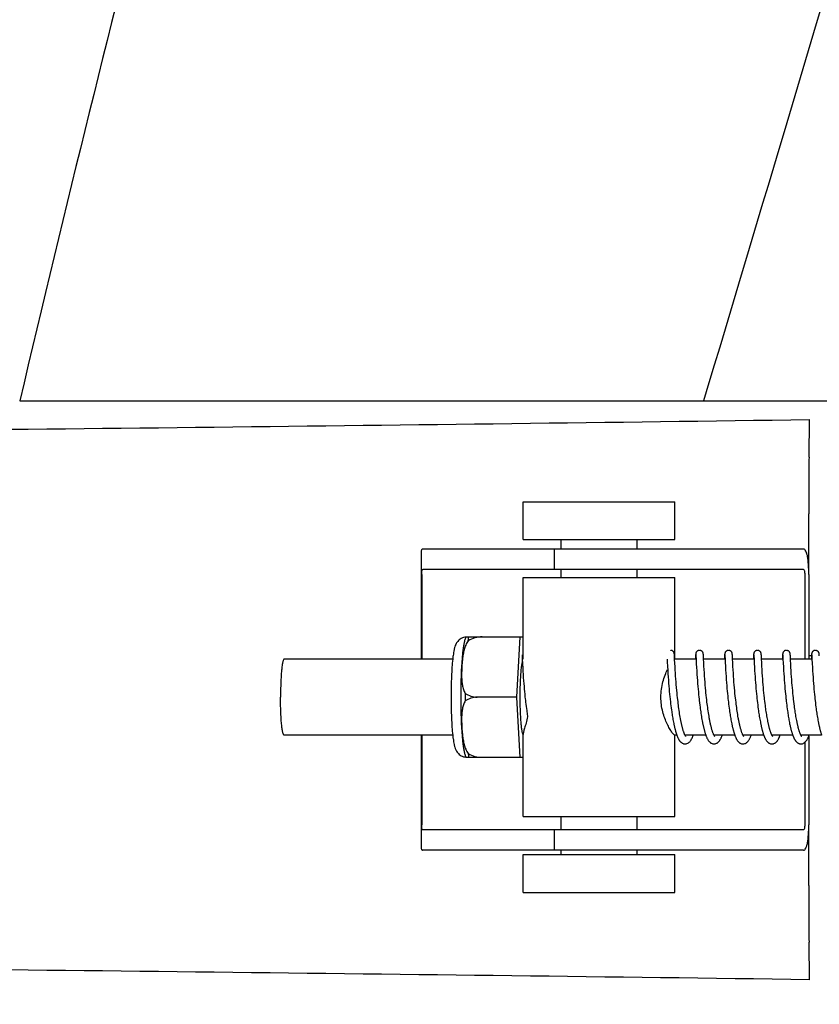
# Model space of a CAD drawing. Units: millimetres. Extents: x 17402 to 24133, y 2616 to 7481.
# Drawn here: x 18593 to 18656, y 6295 to 6373 of the extents above; entities that cross this region are included whole.
import ezdxf

# ---------------------------------------------------------------- set-up
doc = ezdxf.new("R2010")
doc.units = ezdxf.units.MM
doc.styles.add('ARIAL', font='arial.ttf')
doc.dimstyles.new('Diseño_PlanosFabricacion', dxfattribs={"dimtxt": 40, "dimasz": 45, "dimexe": 10, "dimexo": 10, "dimgap": 10, "dimtad": 1, "dimtih": 1, "dimtoh": 1, "dimdec": 0, "dimzin": 1, "dimdsep": 46, "dimtxsty": 'ARIAL', "dimcen": 15, "dimadec": 0, "dimazin": 0, "dimtp": 0.05, "dimtm": 0.05, "dimtfac": 1, "dimtdec": 0, "dimtofl": 0, "dimtmove": 0, "dimatfit": 3, "dimfxl": 0, "dimtolj": 1, "dimarcsym": 0})

# ---------------------------------------------------------------- blocks, each defined once
blk = doc.blocks.new('*D9')
at = {"color": 0, "lineweight": -2}
for p, q in [((18629.232, 6801.861), (18333.176, 6801.861)), ((18343.176, 6756.861), (18343.176, 6246.259)), ((18343.176, 5691.811), (18343.176, 6185.413)), ((18735.583, 5646.811), (18333.176, 5646.811))]:
    blk.add_line(p, q, dxfattribs=at)
at = {"color": 0}
for points in [[(18335.676, 6756.861), (18350.676, 6756.861), (18343.176, 6801.861)], [(18335.676, 5691.811), (18350.676, 5691.811), (18343.176, 5646.811)]]:
    blk.add_solid(points, dxfattribs=at)
at = {"layer": 'Defpoints', "color": 0}
for p in [(18343.176, 6801.861), (18639.232, 6801.861), (18745.583, 5646.811)]:
    blk.add_point(p, dxfattribs=at)
at = {"color": 0, "insert": (18343.176, 6215.836), "char_height": 40, "attachment_point": 5, "style": 'ARIAL'}
blk.add_mtext('\\A1;1155 mm', dxfattribs=at)
blk = doc.blocks.new('A$C61A927D0')
for p, q in [((147.041, 696.12), (201.05, 696.12)), ((201.073, 696.12), (258.494, 696.12)), ((209.402, 691.682), (209.437, 694.647)), ((186.812, 685.15), (186.812, 688.15)), ((186.812, 688.15), (198.812, 688.15)), ((198.812, 685.15), (198.812, 688.15)), ((209.386, 682.4), (209.386, 687.188)), ((186.812, 685.15), (198.812, 685.15)), ((189.812, 684.4), (189.812, 685.15)), ((195.812, 684.4), (195.812, 685.15)), ((182.043, 684.4), (178.883, 684.4)), ((192.413, 684.4), (182.043, 684.4)), ((189.26, 684.4), (189.26, 682.8)), ((208.963, 684.4), (192.413, 684.4)), ((178.76, 684.172), (178.76, 675.7)), ((208.963, 682.8), (178.883, 682.8)), ((189.812, 682.15), (189.812, 682.8)), ((195.812, 682.15), (195.812, 682.8)), ((178.797, 682.4), (178.797, 675.7)), ((186.812, 675.7), (186.812, 682.15)), ((186.812, 682.15), (198.812, 682.15)), ((198.812, 675.7), (198.812, 682.15)), ((209.066, 682.4), (209.066, 675.7)), ((209.384, 682.4), (209.384, 675.7)), ((182.303, 677.465), (186.576, 677.465)), ((183.587, 677.457), (183.587, 677.465)), ((186.313, 672.7), (186.576, 677.465)), ((186.576, 677.465), (186.812, 677.465)), ((186.724, 676.039), (186.725, 676.033)), ((186.725, 676.033), (186.725, 676.025)), ((186.725, 676.025), (186.726, 676.015)), ((186.726, 676.015), (186.727, 675.998)), ((186.727, 675.998), (186.729, 675.97)), ((186.729, 675.97), (186.731, 675.917)), ((186.731, 675.917), (186.74, 675.738)), ((198.764, 676.083), (198.763, 676.095)), ((198.765, 676.07), (198.764, 676.083)), ((198.766, 676.056), (198.765, 676.07)), ((198.767, 676.034), (198.766, 676.056)), ((198.769, 675.998), (198.767, 676.034)), ((198.773, 675.931), (198.769, 675.998)), ((200.441, 675.958), (200.429, 675.71)), ((200.443, 676.006), (200.441, 675.958)), ((200.445, 676.039), (200.443, 676.006)), ((200.447, 676.06), (200.445, 676.039)), ((200.448, 676.073), (200.447, 676.06)), ((200.46, 676.04), (200.461, 676.033)), ((200.461, 676.033), (200.462, 676.026)), ((200.462, 676.026), (200.462, 676.016)), ((200.462, 676.016), (200.463, 675.999)), ((200.463, 675.999), (200.465, 675.972)), ((200.465, 675.972), (200.468, 675.919)), ((201.054, 676.077), (201.053, 676.089)), ((201.055, 676.063), (201.054, 676.077)), ((201.056, 676.048), (201.055, 676.063)), ((201.057, 676.023), (201.056, 676.048)), ((201.059, 675.985), (201.057, 676.023)), ((201.064, 675.901), (201.059, 675.985)), ((202.73, 675.962), (202.718, 675.7)), ((202.733, 676.008), (202.73, 675.962)), ((202.735, 676.04), (202.733, 676.008)), ((202.736, 676.061), (202.735, 676.04)), ((202.737, 676.074), (202.736, 676.061)), ((202.75, 676.039), (202.75, 676.033)), ((202.75, 676.033), (202.751, 676.025)), ((202.751, 676.025), (202.752, 676.016)), ((202.752, 676.016), (202.753, 675.999)), ((202.753, 675.999), (202.754, 675.971)), ((202.754, 675.971), (202.757, 675.919)), ((203.343, 676.082), (203.341, 676.095)), ((203.344, 676.069), (203.343, 676.082)), ((203.345, 676.055), (203.344, 676.069)), ((203.346, 676.031), (203.345, 676.055)), ((203.348, 675.993), (203.346, 676.031)), ((203.352, 675.924), (203.348, 675.993)), ((205.02, 675.961), (205.008, 675.719)), ((205.023, 676.012), (205.02, 675.961)), ((205.024, 676.037), (205.023, 676.012)), ((205.025, 676.059), (205.024, 676.037)), ((205.026, 676.073), (205.025, 676.059)), ((205.039, 676.039), (205.04, 676.033)), ((205.04, 676.033), (205.04, 676.025)), ((205.04, 676.025), (205.041, 676.016)), ((205.041, 676.016), (205.042, 675.999)), ((205.042, 675.999), (205.044, 675.971)), ((205.044, 675.971), (205.047, 675.918)), ((205.632, 676.084), (205.631, 676.096)), ((205.633, 676.072), (205.632, 676.084)), ((205.634, 676.059), (205.633, 676.072)), ((205.635, 676.037), (205.634, 676.059)), ((205.637, 676.005), (205.635, 676.037)), ((205.64, 675.946), (205.637, 676.005)), ((205.649, 675.768), (205.64, 675.946)), ((207.309, 675.959), (207.297, 675.716)), ((207.312, 676.01), (207.309, 675.959)), ((207.313, 676.035), (207.312, 676.01)), ((207.315, 676.058), (207.313, 676.035)), ((207.316, 676.072), (207.315, 676.058)), ((207.317, 676.084), (207.316, 676.072)), ((207.329, 676.039), (207.329, 676.033)), ((207.329, 676.033), (207.33, 676.025)), ((207.33, 676.025), (207.33, 676.015)), ((207.33, 676.015), (207.332, 675.998)), ((207.332, 675.998), (207.333, 675.971)), ((207.333, 675.971), (207.336, 675.919)), ((207.921, 676.082), (207.92, 676.095)), ((207.922, 676.069), (207.921, 676.082)), ((207.923, 676.054), (207.922, 676.069)), ((207.925, 676.03), (207.923, 676.054)), ((207.927, 675.992), (207.925, 676.03)), ((207.931, 675.923), (207.927, 675.992)), ((207.938, 675.77), (207.931, 675.923)), ((209.384, 676), (209.601, 676)), ((209.598, 675.959), (209.587, 675.718)), ((209.601, 676.009), (209.598, 675.959)), ((209.603, 676.035), (209.601, 676.009)), ((209.604, 676.057), (209.603, 676.035)), ((209.605, 676.071), (209.604, 676.057)), ((209.606, 676.084), (209.605, 676.071)), ((209.618, 676.04), (209.619, 676.034)), ((209.619, 676.034), (209.619, 676.026)), ((209.619, 676.026), (209.62, 676.017)), ((209.62, 676.017), (209.621, 676.001)), ((209.621, 676.001), (209.622, 675.974)), ((209.622, 675.974), (209.625, 675.923)), ((209.625, 675.923), (209.634, 675.739)), ((210.211, 676.076), (210.21, 676.089)), ((210.212, 676.061), (210.211, 676.076)), ((210.213, 676.045), (210.212, 676.061)), ((210.215, 676.018), (210.213, 676.045)), ((210.217, 675.976), (210.215, 676.018)), ((181.245, 675.7), (167.928, 675.7)), ((186.762, 675.301), (186.777, 675.018)), ((186.777, 675.018), (186.793, 674.755)), ((198.189, 675.7), (198.201, 675.462)), ((198.201, 675.462), (198.217, 675.148)), ((198.217, 675.148), (198.238, 674.793)), ((198.801, 675.362), (198.784, 675.704)), ((200.478, 675.7), (198.785, 675.7)), ((198.814, 675.109), (198.801, 675.362)), ((198.829, 674.851), (198.814, 675.109)), ((200.429, 675.71), (200.428, 675.7)), ((200.478, 675.711), (200.497, 675.332)), ((200.497, 675.332), (200.512, 675.042)), ((200.512, 675.042), (200.528, 674.769)), ((201.088, 675.401), (201.072, 675.738)), ((202.768, 675.7), (201.073, 675.7)), ((201.102, 675.142), (201.088, 675.401)), ((201.117, 674.873), (201.102, 675.142)), ((202.767, 675.713), (202.78, 675.444)), ((202.78, 675.444), (202.796, 675.141)), ((202.796, 675.141), (202.812, 674.869)), ((205.057, 675.7), (203.363, 675.7)), ((203.393, 675.119), (203.379, 675.38)), ((203.408, 674.851), (203.393, 675.119)), ((205.008, 675.719), (205.007, 675.7)), ((205.057, 675.702), (205.074, 675.368)), ((205.074, 675.368), (205.09, 675.065)), ((205.09, 675.065), (205.105, 674.806)), ((207.347, 675.7), (205.652, 675.7)), ((205.681, 675.138), (205.666, 675.416)), ((205.696, 674.878), (205.681, 675.138)), ((207.297, 675.716), (207.296, 675.7)), ((207.347, 675.702), (207.362, 675.39)), ((207.362, 675.39), (207.378, 675.085)), ((207.378, 675.085), (207.394, 674.817)), ((209.636, 675.7), (207.942, 675.7)), ((207.961, 675.304), (207.946, 675.61)), ((207.975, 675.054), (207.961, 675.304)), ((207.99, 674.804), (207.975, 675.054)), ((209.587, 675.718), (209.586, 675.7)), ((209.634, 675.739), (209.636, 675.708)), ((209.636, 675.708), (209.654, 675.346)), ((209.654, 675.346), (209.67, 675.045)), ((209.67, 675.045), (209.685, 674.784)), ((186.793, 674.755), (186.809, 674.497)), ((186.809, 674.497), (186.826, 674.257)), ((186.826, 674.257), (186.845, 674)), ((198.238, 674.793), (198.254, 674.534)), ((198.254, 674.534), (198.27, 674.291)), ((198.27, 674.291), (198.289, 674.03)), ((198.845, 674.601), (198.829, 674.851)), ((198.86, 674.372), (198.845, 674.601)), ((198.878, 674.126), (198.86, 674.372)), ((200.528, 674.769), (200.546, 674.499)), ((200.546, 674.499), (200.563, 674.246)), ((200.563, 674.246), (200.58, 674.02)), ((201.134, 674.611), (201.117, 674.873)), ((201.15, 674.37), (201.134, 674.611)), ((201.169, 674.111), (201.15, 674.37)), ((202.812, 674.869), (202.829, 674.596)), ((202.829, 674.596), (202.846, 674.334)), ((202.846, 674.334), (202.864, 674.092)), ((203.424, 674.592), (203.408, 674.851)), ((203.44, 674.356), (203.424, 674.592)), ((203.459, 674.102), (203.44, 674.356)), ((205.105, 674.806), (205.121, 674.554)), ((205.121, 674.554), (205.137, 674.319)), ((205.137, 674.319), (205.155, 674.068)), ((205.712, 674.622), (205.696, 674.878)), ((205.728, 674.383), (205.712, 674.622)), ((205.746, 674.126), (205.728, 674.383)), ((207.394, 674.817), (207.411, 674.549)), ((207.411, 674.549), (207.428, 674.294)), ((207.428, 674.294), (207.445, 674.061)), ((208.005, 674.568), (207.99, 674.804)), ((208.022, 674.311), (208.005, 674.568)), ((208.039, 674.082), (208.022, 674.311)), ((209.685, 674.784), (209.701, 674.526)), ((209.701, 674.526), (209.718, 674.284)), ((209.718, 674.284), (209.737, 674.02)), ((186.845, 674), (186.862, 673.774)), ((186.862, 673.774), (186.882, 673.537)), ((186.882, 673.537), (186.899, 673.341)), ((198.289, 674.03), (198.307, 673.8)), ((198.307, 673.8), (198.327, 673.558)), ((198.327, 673.558), (198.345, 673.358)), ((198.894, 673.915), (198.878, 674.126)), ((198.912, 673.694), (198.894, 673.915)), ((198.932, 673.463), (198.912, 673.694)), ((198.954, 673.222), (198.932, 673.463)), ((200.58, 674.02), (200.598, 673.781)), ((200.598, 673.781), (200.619, 673.531)), ((200.619, 673.531), (200.637, 673.323)), ((201.185, 673.891), (201.169, 674.111)), ((201.204, 673.66), (201.185, 673.891)), ((201.225, 673.419), (201.204, 673.66)), ((202.864, 674.092), (202.883, 673.835)), ((202.883, 673.835), (202.902, 673.611)), ((202.902, 673.611), (202.922, 673.377)), ((203.475, 673.888), (203.459, 674.102)), ((203.493, 673.663), (203.475, 673.888)), ((203.514, 673.429), (203.493, 673.663)), ((205.155, 674.068), (205.172, 673.847)), ((205.172, 673.847), (205.191, 673.614)), ((205.191, 673.614), (205.212, 673.371)), ((205.764, 673.898), (205.746, 674.126)), ((205.783, 673.659), (205.764, 673.898)), ((205.8, 673.46), (205.783, 673.659)), ((205.819, 673.254), (205.8, 673.46)), ((207.445, 674.061), (207.464, 673.815)), ((207.464, 673.815), (207.481, 673.601)), ((207.481, 673.601), (207.5, 673.379)), ((208.058, 673.84), (208.039, 674.082)), ((208.074, 673.637), (208.058, 673.84)), ((208.093, 673.427), (208.074, 673.637)), ((209.737, 674.02), (209.755, 673.786)), ((209.755, 673.786), (209.776, 673.538)), ((209.776, 673.538), (209.794, 673.33)), ((186.313, 672.7), (183.185, 672.7)), ((186.576, 667.935), (186.313, 672.7)), ((186.899, 673.341), (186.918, 673.139)), ((186.918, 673.139), (186.938, 672.933)), ((186.938, 672.933), (186.959, 672.723)), ((186.959, 672.723), (186.977, 672.563)), ((198.345, 673.358), (198.364, 673.152)), ((198.364, 673.152), (198.384, 672.941)), ((198.384, 672.941), (198.406, 672.726)), ((198.406, 672.726), (198.424, 672.562)), ((198.972, 673.036), (198.954, 673.222)), ((198.991, 672.846), (198.972, 673.036)), ((199.012, 672.652), (198.991, 672.846)), ((200.637, 673.323), (200.657, 673.108)), ((200.657, 673.108), (200.679, 672.887)), ((200.679, 672.887), (200.696, 672.718)), ((200.696, 672.718), (200.715, 672.546)), ((201.242, 673.232), (201.225, 673.419)), ((201.261, 673.041), (201.242, 673.232)), ((201.281, 672.845), (201.261, 673.041)), ((201.302, 672.645), (201.281, 672.845)), ((202.922, 673.377), (202.939, 673.183)), ((202.939, 673.183), (202.959, 672.985)), ((202.959, 672.985), (202.979, 672.782)), ((202.979, 672.782), (203.001, 672.574)), ((203.536, 673.186), (203.514, 673.429)), ((203.554, 672.998), (203.536, 673.186)), ((203.574, 672.806), (203.554, 672.998)), ((203.595, 672.61), (203.574, 672.806)), ((205.212, 673.371), (205.23, 673.17)), ((205.23, 673.17), (205.25, 672.964)), ((205.25, 672.964), (205.272, 672.752)), ((205.272, 672.752), (205.289, 672.59)), ((205.84, 673.041), (205.819, 673.254)), ((205.862, 672.823), (205.84, 673.041)), ((205.88, 672.656), (205.862, 672.823)), ((205.892, 672.544), (205.88, 672.656)), ((207.5, 673.379), (207.521, 673.151)), ((207.521, 673.151), (207.54, 672.963)), ((207.54, 672.963), (207.559, 672.771)), ((207.559, 672.771), (207.58, 672.576)), ((208.113, 673.21), (208.093, 673.427)), ((208.134, 672.987), (208.113, 673.21)), ((208.152, 672.816), (208.134, 672.987)), ((208.17, 672.643), (208.152, 672.816)), ((209.794, 673.33), (209.814, 673.115)), ((209.814, 673.115), (209.836, 672.894)), ((209.836, 672.894), (209.853, 672.724)), ((209.853, 672.724), (209.872, 672.552)), ((186.977, 672.563), (186.989, 672.456)), ((186.989, 672.456), (187.007, 672.294)), ((187.007, 672.294), (187.027, 672.132)), ((187.027, 672.132), (187.048, 671.969)), ((187.048, 671.969), (187.069, 671.806)), ((198.449, 672.342), (198.469, 672.176)), ((198.469, 672.176), (198.489, 672.01)), ((198.489, 672.01), (198.511, 671.844)), ((199.026, 672.521), (199.012, 672.652)), ((199.05, 672.322), (199.026, 672.521)), ((199.066, 672.189), (199.05, 672.322)), ((199.083, 672.055), (199.066, 672.189)), ((199.101, 671.921), (199.083, 672.055)), ((199.119, 671.787), (199.101, 671.921)), ((200.715, 672.546), (200.728, 672.43)), ((200.728, 672.43), (200.749, 672.253)), ((200.749, 672.253), (200.771, 672.075)), ((200.771, 672.075), (200.794, 671.896)), ((200.794, 671.896), (200.81, 671.775)), ((201.317, 672.51), (201.302, 672.645)), ((201.341, 672.304), (201.317, 672.51)), ((201.358, 672.166), (201.341, 672.304)), ((201.376, 672.026), (201.358, 672.166)), ((201.395, 671.886), (201.376, 672.026)), ((201.414, 671.746), (201.395, 671.886)), ((203.001, 672.574), (203.013, 672.469)), ((203.013, 672.469), (203.031, 672.309)), ((203.031, 672.309), (203.051, 672.148)), ((203.051, 672.148), (203.071, 671.986)), ((203.071, 671.986), (203.093, 671.823)), ((203.61, 672.478), (203.595, 672.61)), ((203.634, 672.277), (203.61, 672.478)), ((203.651, 672.142), (203.634, 672.277)), ((203.668, 672.006), (203.651, 672.142)), ((203.686, 671.869), (203.668, 672.006)), ((205.289, 672.59), (205.307, 672.426)), ((205.307, 672.426), (205.327, 672.259)), ((205.327, 672.259), (205.347, 672.091)), ((205.347, 672.091), (205.369, 671.922)), ((205.369, 671.922), (205.392, 671.751)), ((205.912, 672.373), (205.892, 672.544)), ((205.933, 672.2), (205.912, 672.373)), ((205.955, 672.025), (205.933, 672.2)), ((205.97, 671.909), (205.955, 672.025)), ((205.987, 671.792), (205.97, 671.909)), ((207.602, 672.377), (207.62, 672.226)), ((207.62, 672.226), (207.639, 672.073)), ((207.639, 672.073), (207.659, 671.919)), ((207.659, 671.919), (207.68, 671.764)), ((208.183, 672.527), (208.17, 672.643)), ((208.204, 672.351), (208.183, 672.527)), ((208.226, 672.173), (208.204, 672.351)), ((208.248, 671.995), (208.226, 672.173)), ((208.264, 671.876), (208.248, 671.995)), ((208.281, 671.758), (208.264, 671.876)), ((209.872, 672.552), (209.885, 672.436)), ((209.885, 672.436), (209.905, 672.261)), ((209.905, 672.261), (209.927, 672.086)), ((209.927, 672.086), (209.949, 671.909)), ((209.949, 671.909), (209.965, 671.792)), ((187.069, 671.806), (187.092, 671.644)), ((187.092, 671.644), (187.107, 671.536)), ((187.107, 671.536), (187.123, 671.429)), ((187.123, 671.429), (187.14, 671.322)), ((187.14, 671.322), (187.157, 671.217)), ((187.157, 671.217), (187.168, 671.147)), ((198.511, 671.844), (198.534, 671.678)), ((198.534, 671.678), (198.55, 671.568)), ((198.55, 671.568), (198.566, 671.459)), ((198.566, 671.459), (198.582, 671.35)), ((198.582, 671.35), (198.599, 671.243)), ((198.599, 671.243), (198.617, 671.136)), ((198.617, 671.136), (198.635, 671.031)), ((199.138, 671.653), (199.119, 671.787)), ((199.158, 671.519), (199.138, 671.653)), ((199.179, 671.387), (199.158, 671.519)), ((199.2, 671.255), (199.179, 671.387)), ((199.222, 671.125), (199.2, 671.255)), ((199.245, 670.997), (199.222, 671.125)), ((200.81, 671.775), (200.827, 671.655)), ((200.827, 671.655), (200.844, 671.534)), ((200.844, 671.534), (200.862, 671.414)), ((200.862, 671.414), (200.881, 671.294)), ((200.881, 671.294), (200.9, 671.174)), ((200.9, 671.174), (200.92, 671.056)), ((201.434, 671.606), (201.414, 671.746)), ((201.456, 671.466), (201.434, 671.606)), ((201.478, 671.326), (201.456, 671.466)), ((201.501, 671.188), (201.478, 671.326)), ((201.525, 671.051), (201.501, 671.188)), ((203.093, 671.823), (203.115, 671.659)), ((203.115, 671.659), (203.131, 671.55)), ((203.131, 671.55), (203.147, 671.441)), ((203.147, 671.441), (203.164, 671.332)), ((203.164, 671.332), (203.181, 671.223)), ((203.181, 671.223), (203.199, 671.115)), ((203.199, 671.115), (203.218, 671.007)), ((203.705, 671.733), (203.686, 671.869)), ((203.725, 671.597), (203.705, 671.733)), ((203.746, 671.461), (203.725, 671.597)), ((203.767, 671.326), (203.746, 671.461)), ((203.789, 671.192), (203.767, 671.326)), ((203.813, 671.059), (203.789, 671.192)), ((205.392, 671.751), (205.408, 671.637)), ((205.408, 671.637), (205.424, 671.523)), ((205.424, 671.523), (205.441, 671.409)), ((205.441, 671.409), (205.459, 671.295)), ((205.459, 671.295), (205.477, 671.182)), ((205.477, 671.182), (205.496, 671.069)), ((206.003, 671.674), (205.987, 671.792)), ((206.02, 671.557), (206.003, 671.674)), ((206.038, 671.44), (206.02, 671.557)), ((206.057, 671.324), (206.038, 671.44)), ((206.076, 671.208), (206.057, 671.324)), ((206.096, 671.093), (206.076, 671.208)), ((207.68, 671.764), (207.701, 671.608)), ((207.701, 671.608), (207.717, 671.504)), ((207.717, 671.504), (207.732, 671.401)), ((207.732, 671.401), (207.748, 671.298)), ((207.748, 671.298), (207.765, 671.195)), ((207.765, 671.195), (207.782, 671.093)), ((208.298, 671.64), (208.281, 671.758)), ((208.315, 671.522), (208.298, 671.64)), ((208.333, 671.406), (208.315, 671.522)), ((208.352, 671.29), (208.333, 671.406)), ((208.371, 671.176), (208.352, 671.29)), ((208.391, 671.062), (208.371, 671.176)), ((209.965, 671.792), (209.981, 671.674)), ((209.981, 671.674), (209.998, 671.557)), ((209.998, 671.557), (210.016, 671.44)), ((210.016, 671.44), (210.033, 671.324)), ((210.033, 671.324), (210.052, 671.209)), ((210.052, 671.209), (210.071, 671.095)), ((198.635, 671.031), (198.653, 670.927)), ((198.653, 670.927), (198.672, 670.824)), ((198.672, 670.824), (198.691, 670.723)), ((198.691, 670.723), (198.711, 670.624)), ((198.711, 670.624), (198.731, 670.526)), ((200.92, 671.056), (200.941, 670.938)), ((200.941, 670.938), (200.962, 670.821)), ((200.962, 670.821), (200.984, 670.706)), ((203.218, 671.007), (203.237, 670.901)), ((203.237, 670.901), (203.256, 670.795)), ((203.256, 670.795), (203.277, 670.69)), ((203.277, 670.69), (203.298, 670.587)), ((205.496, 671.069), (205.516, 670.958)), ((205.516, 670.958), (205.536, 670.847)), ((205.536, 670.847), (205.557, 670.737)), ((205.557, 670.737), (205.578, 670.629)), ((206.116, 670.98), (206.096, 671.093)), ((206.137, 670.868), (206.116, 670.98)), ((207.782, 671.093), (207.799, 670.992)), ((207.799, 670.992), (207.817, 670.891)), ((207.817, 670.891), (207.836, 670.792)), ((207.836, 670.792), (207.855, 670.695)), ((207.855, 670.695), (207.874, 670.598)), ((207.874, 670.598), (207.894, 670.503)), ((208.411, 670.951), (208.391, 671.062)), ((208.432, 670.841), (208.411, 670.951)), ((210.071, 671.095), (210.09, 670.982)), ((210.09, 670.982), (210.111, 670.87)), ((210.111, 670.87), (210.131, 670.76)), ((210.131, 670.76), (210.153, 670.651)), ((181.245, 669.7), (167.928, 669.7)), ((178.76, 669.7), (178.76, 660.828)), ((178.797, 669.7), (178.797, 662.6)), ((186.812, 663.25), (186.812, 669.761)), ((198.955, 669.7), (198.785, 669.7)), ((198.812, 663.25), (198.812, 669.7)), ((201.244, 669.7), (199.601, 669.7)), ((199.619, 669.667), (199.605, 669.694)), ((199.61, 669.7), (199.606, 669.691)), ((203.534, 669.7), (201.891, 669.7)), ((201.9, 669.7), (201.896, 669.691)), ((205.823, 669.7), (204.18, 669.7)), ((204.189, 669.7), (204.185, 669.691)), ((208.113, 669.7), (206.47, 669.7)), ((206.479, 669.7), (206.474, 669.691)), ((210.402, 669.7), (208.759, 669.7)), ((208.768, 669.7), (208.764, 669.691)), ((209.384, 669.618), (209.384, 662.6)), ((209.066, 669.116), (209.066, 662.6)), ((186.576, 667.935), (182.303, 667.935)), ((183.587, 667.935), (183.587, 667.943)), ((186.812, 667.935), (186.576, 667.935)), ((186.812, 663.25), (198.812, 663.25)), ((189.812, 662.2), (189.812, 663.25)), ((195.812, 662.2), (195.812, 663.25)), ((209.386, 657.812), (209.386, 662.6)), ((208.963, 662.2), (178.883, 662.2)), ((189.26, 662.2), (189.26, 660.6)), ((182.043, 660.6), (178.883, 660.6)), ((192.413, 660.6), (182.043, 660.6)), ((186.812, 657.25), (186.812, 660.25)), ((186.812, 660.25), (198.812, 660.25)), ((189.812, 660.25), (189.812, 660.6)), ((208.963, 660.6), (192.413, 660.6)), ((195.812, 660.25), (195.812, 660.6)), ((198.812, 657.25), (198.812, 660.25)), ((186.812, 657.25), (198.812, 657.25)), ((209.437, 650.353), (209.402, 653.318))]:
    blk.add_line(p, q)
for points in [[(186.723, 676.045), (186.723, 676.045), (186.723, 676.046), (186.723, 676.046), (186.723, 676.045), (186.724, 676.043), (186.724, 676.042), (186.724, 676.039)], [(198.763, 676.095), (198.762, 676.101), (198.762, 676.106), (198.761, 676.112), (198.76, 676.118), (198.76, 676.124), (198.759, 676.13), (198.758, 676.137), (198.757, 676.144), (198.755, 676.152), (198.754, 676.16), (198.751, 676.171), (198.748, 676.183), (198.744, 676.197), (198.738, 676.212), (198.731, 676.23), (198.721, 676.248), (198.709, 676.268), (198.694, 676.287), (198.677, 676.307), (198.657, 676.326), (198.634, 676.343), (198.609, 676.359), (198.582, 676.373), (198.553, 676.385), (198.522, 676.393), (198.49, 676.398), (198.461, 676.4)], [(198.784, 675.704), (198.782, 675.743), (198.781, 675.762), (198.773, 675.931)], [(200.751, 676.4), (200.729, 676.399), (200.697, 676.395), (200.666, 676.387), (200.637, 676.376), (200.61, 676.363), (200.584, 676.348), (200.561, 676.331), (200.541, 676.312), (200.523, 676.293), (200.507, 676.274), (200.495, 676.255), (200.484, 676.236), (200.476, 676.218), (200.47, 676.202), (200.465, 676.187), (200.462, 676.174), (200.459, 676.164), (200.457, 676.155), (200.456, 676.147), (200.454, 676.139), (200.454, 676.133), (200.453, 676.126), (200.452, 676.12), (200.451, 676.114), (200.451, 676.109), (200.45, 676.103), (200.45, 676.097), (200.449, 676.091), (200.449, 676.085), (200.448, 676.073)], [(200.46, 676.045), (200.46, 676.045), (200.46, 676.044), (200.46, 676.042), (200.46, 676.04)], [(200.468, 675.919), (200.476, 675.743), (200.478, 675.711)], [(201.053, 676.089), (201.052, 676.095), (201.051, 676.101), (201.051, 676.107), (201.05, 676.113), (201.05, 676.119), (201.049, 676.125), (201.048, 676.131), (201.047, 676.138), (201.046, 676.146), (201.044, 676.155), (201.042, 676.165), (201.039, 676.177), (201.035, 676.191), (201.03, 676.207), (201.022, 676.225), (201.013, 676.244), (201.001, 676.263), (200.987, 676.283), (200.97, 676.303), (200.95, 676.322), (200.928, 676.34), (200.902, 676.357), (200.875, 676.372), (200.845, 676.384), (200.814, 676.393), (200.781, 676.398), (200.751, 676.4)], [(201.072, 675.738), (201.07, 675.775), (201.064, 675.901)], [(203.04, 676.4), (203.017, 676.399), (202.985, 676.394), (202.953, 676.386), (202.924, 676.375), (202.896, 676.362), (202.871, 676.346), (202.848, 676.328), (202.828, 676.31), (202.81, 676.29), (202.794, 676.271), (202.782, 676.251), (202.772, 676.232), (202.764, 676.214), (202.758, 676.198), (202.754, 676.184), (202.75, 676.172), (202.748, 676.162), (202.746, 676.153), (202.745, 676.146), (202.744, 676.139), (202.743, 676.133), (202.742, 676.127), (202.741, 676.121), (202.741, 676.115), (202.74, 676.11), (202.74, 676.104), (202.739, 676.098), (202.739, 676.092), (202.738, 676.086), (202.737, 676.074)], [(202.749, 676.045), (202.749, 676.045), (202.749, 676.046), (202.749, 676.046), (202.749, 676.045), (202.749, 676.044), (202.75, 676.042), (202.75, 676.039)], [(202.757, 675.919), (202.766, 675.745), (202.767, 675.713)], [(203.341, 676.095), (203.341, 676.101), (203.34, 676.107), (203.34, 676.113), (203.339, 676.118), (203.338, 676.124), (203.338, 676.13), (203.337, 676.137), (203.336, 676.144), (203.334, 676.151), (203.333, 676.16), (203.33, 676.171), (203.327, 676.183), (203.322, 676.198), (203.316, 676.215), (203.308, 676.234), (203.297, 676.254), (203.283, 676.275), (203.266, 676.296), (203.246, 676.316), (203.224, 676.335), (203.198, 676.353), (203.17, 676.369), (203.14, 676.382), (203.108, 676.391), (203.075, 676.398), (203.04, 676.4)], [(203.379, 675.38), (203.36, 675.747), (203.36, 675.766), (203.352, 675.924)], [(205.33, 676.4), (205.308, 676.399), (205.276, 676.395), (205.245, 676.387), (205.216, 676.376), (205.188, 676.363), (205.163, 676.348), (205.14, 676.331), (205.119, 676.312), (205.101, 676.293), (205.086, 676.274), (205.073, 676.254), (205.063, 676.235), (205.055, 676.217), (205.049, 676.201), (205.044, 676.187), (205.04, 676.174), (205.038, 676.163), (205.036, 676.155), (205.035, 676.146), (205.033, 676.139), (205.032, 676.132), (205.032, 676.126), (205.031, 676.12), (205.03, 676.114), (205.029, 676.108), (205.029, 676.103), (205.028, 676.097), (205.028, 676.091), (205.027, 676.085), (205.026, 676.073)], [(205.039, 676.045), (205.039, 676.045), (205.039, 676.046), (205.039, 676.046), (205.039, 676.045), (205.039, 676.044), (205.039, 676.042), (205.039, 676.039)], [(205.047, 675.918), (205.056, 675.736), (205.056, 675.719), (205.057, 675.702)], [(205.631, 676.096), (205.63, 676.102), (205.63, 676.108), (205.629, 676.113), (205.628, 676.119), (205.628, 676.125), (205.627, 676.131), (205.626, 676.138), (205.625, 676.145), (205.624, 676.152), (205.622, 676.161), (205.62, 676.171), (205.616, 676.183), (205.612, 676.197), (205.607, 676.212), (205.599, 676.23), (205.589, 676.248), (205.577, 676.268), (205.562, 676.288), (205.545, 676.307), (205.525, 676.326), (205.502, 676.343), (205.477, 676.359), (205.45, 676.373), (205.421, 676.385), (205.39, 676.393), (205.358, 676.398), (205.33, 676.4)], [(205.666, 675.416), (205.65, 675.734), (205.649, 675.768)], [(207.619, 676.4), (207.597, 676.399), (207.564, 676.395), (207.533, 676.387), (207.504, 676.376), (207.477, 676.362), (207.451, 676.347), (207.428, 676.33), (207.408, 676.311), (207.39, 676.292), (207.375, 676.272), (207.362, 676.253), (207.352, 676.234), (207.344, 676.216), (207.338, 676.2), (207.333, 676.186), (207.329, 676.173), (207.327, 676.162), (207.325, 676.154), (207.324, 676.146), (207.323, 676.138), (207.322, 676.132), (207.321, 676.125), (207.32, 676.119), (207.319, 676.113), (207.319, 676.108), (207.318, 676.102), (207.318, 676.096), (207.317, 676.084)], [(207.328, 676.045), (207.328, 676.045), (207.328, 676.046), (207.328, 676.046), (207.328, 676.045), (207.328, 676.043), (207.328, 676.042), (207.329, 676.039)], [(207.336, 675.919), (207.344, 675.748), (207.345, 675.733), (207.346, 675.718), (207.347, 675.702)], [(207.92, 676.095), (207.92, 676.101), (207.919, 676.107), (207.919, 676.113), (207.918, 676.119), (207.917, 676.125), (207.916, 676.131), (207.915, 676.139), (207.914, 676.147), (207.912, 676.156), (207.91, 676.166), (207.907, 676.179), (207.903, 676.193), (207.897, 676.209), (207.89, 676.227), (207.88, 676.246), (207.868, 676.265), (207.854, 676.285), (207.837, 676.305), (207.817, 676.324), (207.794, 676.341), (207.769, 676.358), (207.742, 676.372), (207.712, 676.384), (207.681, 676.393), (207.649, 676.398), (207.619, 676.4)], [(207.946, 675.61), (207.94, 675.733), (207.938, 675.77)], [(209.908, 676.4), (209.886, 676.399), (209.853, 676.394), (209.822, 676.386), (209.793, 676.375), (209.765, 676.362), (209.74, 676.346), (209.717, 676.329), (209.697, 676.311), (209.679, 676.291), (209.663, 676.272), (209.651, 676.252), (209.641, 676.233), (209.633, 676.215), (209.627, 676.199), (209.622, 676.185), (209.619, 676.172), (209.616, 676.162), (209.615, 676.153), (209.613, 676.145), (209.612, 676.138), (209.611, 676.131), (209.61, 676.125), (209.609, 676.119), (209.609, 676.113), (209.608, 676.107), (209.608, 676.101), (209.607, 676.095), (209.606, 676.084)], [(209.617, 676.045), (209.618, 676.045), (209.618, 676.044), (209.618, 676.042), (209.618, 676.04)], [(210.21, 676.089), (210.21, 676.095), (210.209, 676.101), (210.209, 676.107), (210.208, 676.113), (210.207, 676.12), (210.206, 676.126), (210.206, 676.132), (210.205, 676.139), (210.203, 676.147), (210.202, 676.156), (210.199, 676.167), (210.196, 676.18), (210.192, 676.194), (210.186, 676.21), (210.179, 676.227), (210.169, 676.246), (210.157, 676.266), (210.143, 676.285), (210.126, 676.305), (210.106, 676.324), (210.083, 676.342), (210.058, 676.358), (210.031, 676.372), (210.001, 676.384), (209.97, 676.393), (209.938, 676.398), (209.908, 676.4)], [(186.74, 675.738), (186.742, 675.705), (186.762, 675.301)], [(198.424, 672.562), (198.43, 672.508), (198.449, 672.342)], [(207.58, 672.576), (207.585, 672.526), (207.602, 672.377)], [(198.731, 670.526), (198.742, 670.478), (198.752, 670.43), (198.763, 670.383), (198.774, 670.337), (198.784, 670.291), (198.795, 670.245), (198.806, 670.2), (198.818, 670.156), (198.829, 670.112), (198.841, 670.069), (198.852, 670.026), (198.864, 669.985), (198.876, 669.943), (198.888, 669.903), (198.9, 669.863), (198.913, 669.824), (198.925, 669.785), (198.938, 669.748), (198.951, 669.711)], [(199.605, 669.694), (199.59, 669.723), (199.575, 669.755), (199.56, 669.789), (199.545, 669.826), (199.53, 669.864), (199.515, 669.904), (199.5, 669.946), (199.485, 669.99), (199.471, 670.036), (199.456, 670.083), (199.441, 670.132), (199.427, 670.182), (199.413, 670.234), (199.399, 670.287), (199.385, 670.341), (199.371, 670.396), (199.358, 670.452), (199.345, 670.509), (199.331, 670.568), (199.318, 670.627), (199.306, 670.687), (199.293, 670.747), (199.281, 670.809), (199.269, 670.871), (199.257, 670.934), (199.245, 670.997)], [(200.984, 670.706), (200.995, 670.649), (201.007, 670.592), (201.019, 670.536), (201.031, 670.481), (201.043, 670.425), (201.055, 670.371), (201.068, 670.317), (201.08, 670.263), (201.093, 670.21), (201.107, 670.158), (201.12, 670.106), (201.134, 670.055), (201.148, 670.005), (201.162, 669.955), (201.176, 669.906), (201.191, 669.859), (201.206, 669.811), (201.222, 669.765), (201.237, 669.72)], [(201.898, 669.685), (201.882, 669.718), (201.865, 669.753), (201.849, 669.791), (201.832, 669.832), (201.815, 669.875), (201.799, 669.92), (201.782, 669.968), (201.766, 670.017), (201.75, 670.068), (201.734, 670.121), (201.718, 670.176), (201.703, 670.231), (201.688, 670.289), (201.673, 670.347), (201.658, 670.407), (201.644, 670.467), (201.629, 670.529), (201.616, 670.591), (201.602, 670.655), (201.588, 670.719), (201.575, 670.784), (201.562, 670.85), (201.549, 670.917), (201.537, 670.984), (201.525, 671.051)], [(203.298, 670.587), (203.308, 670.536), (203.319, 670.485), (203.33, 670.435), (203.341, 670.385), (203.353, 670.335), (203.364, 670.286), (203.376, 670.238), (203.388, 670.19), (203.4, 670.142), (203.412, 670.096), (203.425, 670.05), (203.437, 670.004), (203.45, 669.959), (203.463, 669.915), (203.477, 669.871), (203.49, 669.829), (203.504, 669.786), (203.518, 669.745), (203.532, 669.705)], [(204.186, 669.689), (204.17, 669.72), (204.155, 669.754), (204.139, 669.79), (204.123, 669.828), (204.107, 669.869), (204.091, 669.912), (204.075, 669.957), (204.06, 670.004), (204.044, 670.052), (204.029, 670.103), (204.014, 670.154), (203.999, 670.208), (203.984, 670.262), (203.97, 670.318), (203.955, 670.375), (203.941, 670.433), (203.927, 670.492), (203.914, 670.552), (203.9, 670.613), (203.887, 670.675), (203.874, 670.737), (203.861, 670.8), (203.849, 670.864), (203.837, 670.929), (203.824, 670.994), (203.813, 671.059)], [(205.578, 670.629), (205.589, 670.575), (205.6, 670.522), (205.612, 670.47), (205.623, 670.418), (205.635, 670.366), (205.647, 670.315), (205.659, 670.265), (205.671, 670.215), (205.683, 670.166), (205.696, 670.117), (205.709, 670.07), (205.722, 670.022), (205.735, 669.976), (205.748, 669.93), (205.762, 669.885), (205.776, 669.841), (205.79, 669.797), (205.804, 669.755), (205.818, 669.713)], [(206.475, 669.69), (206.462, 669.716), (206.449, 669.744), (206.435, 669.773), (206.422, 669.805), (206.408, 669.838), (206.395, 669.873), (206.381, 669.909), (206.368, 669.947), (206.355, 669.987), (206.342, 670.027), (206.329, 670.069), (206.316, 670.112), (206.303, 670.156), (206.29, 670.202), (206.277, 670.248), (206.265, 670.295), (206.253, 670.343), (206.24, 670.393), (206.228, 670.443), (206.216, 670.493), (206.205, 670.545), (206.193, 670.597), (206.182, 670.65), (206.17, 670.704), (206.159, 670.758), (206.148, 670.813), (206.137, 670.868)], [(207.894, 670.503), (207.904, 670.457), (207.914, 670.41), (207.925, 670.364), (207.935, 670.319), (207.946, 670.274), (207.957, 670.23), (207.968, 670.186), (207.979, 670.142), (207.99, 670.099), (208.002, 670.057), (208.013, 670.015), (208.025, 669.974), (208.037, 669.933), (208.049, 669.893), (208.061, 669.854), (208.073, 669.815), (208.086, 669.777), (208.099, 669.74), (208.111, 669.703)], [(208.764, 669.691), (208.751, 669.716), (208.738, 669.744), (208.725, 669.773), (208.712, 669.804), (208.698, 669.836), (208.685, 669.87), (208.672, 669.906), (208.659, 669.943), (208.646, 669.981), (208.633, 670.02), (208.62, 670.061), (208.608, 670.103), (208.595, 670.146), (208.582, 670.19), (208.57, 670.235), (208.558, 670.281), (208.546, 670.329), (208.534, 670.376), (208.522, 670.425), (208.51, 670.475), (208.499, 670.525), (208.487, 670.576), (208.476, 670.628), (208.465, 670.68), (208.454, 670.733), (208.443, 670.787), (208.432, 670.841)], [(210.153, 670.651), (210.164, 670.598), (210.175, 670.545), (210.186, 670.492), (210.197, 670.44), (210.209, 670.389), (210.22, 670.338), (210.232, 670.288), (210.244, 670.238), (210.256, 670.189), (210.269, 670.141), (210.281, 670.094), (210.294, 670.047), (210.306, 670.001), (210.319, 669.956), (210.333, 669.911), (210.346, 669.867), (210.36, 669.825), (210.373, 669.783), (210.387, 669.741), (210.402, 669.701)], [(198.951, 669.711), (198.964, 669.675), (198.978, 669.639), (198.991, 669.604), (199.005, 669.57), (199.019, 669.537), (199.033, 669.505), (199.048, 669.473), (199.063, 669.442), (199.078, 669.412), (199.093, 669.383), (199.109, 669.354), (199.126, 669.326), (199.143, 669.299), (199.161, 669.273), (199.18, 669.247), (199.199, 669.222), (199.22, 669.197), (199.242, 669.173), (199.265, 669.149), (199.29, 669.126), (199.317, 669.104), (199.347, 669.083), (199.378, 669.064), (199.412, 669.046), (199.448, 669.03), (199.486, 669.018), (199.524, 669.008), (199.564, 669.002), (199.606, 669)], [(199.605, 669), (199.626, 669), (199.69, 669.009), (199.755, 669.027), (199.819, 669.055), (199.876, 669.091), (199.927, 669.131), (199.973, 669.176), (200.016, 669.225), (200.055, 669.278), (200.091, 669.335), (200.126, 669.396), (200.16, 669.464), (200.193, 669.538), (200.21, 669.578)], [(199.676, 669.581), (199.681, 669.577), (199.68, 669.578), (199.676, 669.582), (199.668, 669.591), (199.658, 669.605), (199.646, 669.622), (199.633, 669.643), (199.619, 669.667)], [(200.21, 669.578), (200.219, 669.599), (200.232, 669.632), (200.244, 669.665), (200.257, 669.699), (200.257, 669.7)], [(201.237, 669.72), (201.253, 669.675), (201.27, 669.632), (201.287, 669.589), (201.304, 669.547), (201.322, 669.507), (201.34, 669.467), (201.359, 669.429), (201.378, 669.391), (201.398, 669.355), (201.42, 669.32), (201.442, 669.285), (201.465, 669.252), (201.49, 669.219), (201.518, 669.187), (201.547, 669.157), (201.579, 669.127), (201.615, 669.098), (201.656, 669.071), (201.699, 669.047), (201.747, 669.027), (201.798, 669.011), (201.851, 669.002), (201.895, 669)], [(201.895, 669), (201.943, 669.003), (201.994, 669.012), (202.044, 669.027), (202.09, 669.046), (202.133, 669.069), (202.172, 669.096), (202.208, 669.124), (202.24, 669.153), (202.27, 669.183), (202.297, 669.214), (202.322, 669.247), (202.345, 669.279), (202.367, 669.313), (202.389, 669.349), (202.409, 669.385), (202.429, 669.422), (202.448, 669.46), (202.466, 669.5), (202.484, 669.54), (202.501, 669.582), (202.518, 669.625), (202.535, 669.669), (202.546, 669.7)], [(201.944, 669.61), (201.929, 669.631), (201.914, 669.657), (201.898, 669.685)], [(201.97, 669.578), (201.97, 669.578), (201.965, 669.583), (201.956, 669.594), (201.944, 669.61)], [(203.532, 669.705), (203.547, 669.665), (203.561, 669.626), (203.577, 669.588), (203.592, 669.55), (203.608, 669.514), (203.624, 669.479), (203.641, 669.444), (203.658, 669.41), (203.675, 669.377), (203.693, 669.345), (203.712, 669.314), (203.732, 669.284), (203.753, 669.254), (203.775, 669.225), (203.798, 669.197), (203.823, 669.17), (203.85, 669.143), (203.88, 669.117), (203.912, 669.093), (203.947, 669.069), (203.986, 669.048), (204.027, 669.03), (204.071, 669.016), (204.116, 669.006), (204.163, 669.001), (204.185, 669)], [(204.184, 669), (204.203, 669), (204.263, 669.007), (204.32, 669.022), (204.375, 669.044), (204.424, 669.07), (204.467, 669.099), (204.505, 669.13), (204.54, 669.163), (204.571, 669.196), (204.599, 669.23), (204.624, 669.265), (204.648, 669.3), (204.671, 669.336), (204.692, 669.373), (204.712, 669.41), (204.732, 669.449), (204.75, 669.488), (204.768, 669.529), (204.786, 669.57), (204.803, 669.613), (204.82, 669.656), (204.836, 669.7)], [(204.216, 669.637), (204.201, 669.661), (204.186, 669.689)], [(204.257, 669.579), (204.26, 669.577), (204.257, 669.58), (204.251, 669.587), (204.241, 669.599), (204.229, 669.616), (204.216, 669.637)], [(205.818, 669.713), (205.833, 669.672), (205.848, 669.632), (205.864, 669.593), (205.879, 669.555), (205.895, 669.518), (205.912, 669.482), (205.929, 669.447), (205.946, 669.412), (205.964, 669.379), (205.982, 669.347), (206.001, 669.315), (206.021, 669.285), (206.042, 669.255), (206.064, 669.225), (206.088, 669.197), (206.113, 669.169), (206.14, 669.143), (206.17, 669.117), (206.202, 669.092), (206.238, 669.069), (206.277, 669.048), (206.318, 669.03), (206.361, 669.015), (206.407, 669.006), (206.453, 669.001), (206.474, 669)], [(206.474, 669), (206.5, 669.001), (206.545, 669.006), (206.589, 669.016), (206.631, 669.03), (206.671, 669.047), (206.709, 669.068), (206.744, 669.09), (206.775, 669.114), (206.805, 669.139), (206.832, 669.166), (206.857, 669.192), (206.88, 669.22), (206.902, 669.248), (206.923, 669.277), (206.942, 669.307), (206.961, 669.338), (206.98, 669.37), (206.997, 669.402), (207.014, 669.436), (207.031, 669.47), (207.047, 669.505), (207.063, 669.542), (207.079, 669.579), (207.094, 669.617), (207.109, 669.656), (207.124, 669.697), (207.125, 669.7)], [(206.523, 669.61), (206.512, 669.626), (206.5, 669.645), (206.488, 669.666), (206.475, 669.69)], [(206.55, 669.577), (206.549, 669.577), (206.546, 669.58), (206.54, 669.587), (206.532, 669.597), (206.523, 669.61)], [(208.111, 669.703), (208.125, 669.667), (208.138, 669.632), (208.152, 669.597), (208.165, 669.563), (208.179, 669.53), (208.194, 669.498), (208.209, 669.466), (208.224, 669.435), (208.239, 669.405), (208.255, 669.376), (208.271, 669.347), (208.288, 669.319), (208.305, 669.292), (208.324, 669.265), (208.343, 669.239), (208.363, 669.214), (208.385, 669.189), (208.407, 669.164), (208.432, 669.14), (208.458, 669.117), (208.487, 669.095), (208.518, 669.074), (208.551, 669.055), (208.587, 669.038), (208.619, 669.025)], [(208.764, 669), (208.797, 669.001), (208.844, 669.008), (208.89, 669.019), (208.933, 669.035), (208.974, 669.054), (209.012, 669.076), (209.047, 669.1), (209.079, 669.126), (209.108, 669.152), (209.134, 669.179), (209.159, 669.207), (209.182, 669.236), (209.204, 669.265), (209.224, 669.296), (209.244, 669.326), (209.262, 669.358), (209.281, 669.391), (209.298, 669.424), (209.315, 669.458), (209.332, 669.494), (209.348, 669.53), (209.363, 669.567), (209.379, 669.605), (209.394, 669.644), (209.409, 669.683), (209.415, 669.7)], [(208.801, 669.626), (208.789, 669.646), (208.776, 669.667), (208.764, 669.691)], [(208.836, 669.58), (208.83, 669.587), (208.821, 669.597), (208.812, 669.61), (208.801, 669.626)], [(208.62, 669.025), (208.641, 669.018), (208.676, 669.009), (208.71, 669.003), (208.745, 669), (208.764, 669)]]:
    blk.add_lwpolyline(points)
for centre, radius, start, end in [((-91.473, 22762.267), 22069.672, 270.5369998, 270.7812274), ((184.037, 676.756), 1.874, 157.75833, 158.34285), ((198.785, 675.672), 0.028, 90.00398, 91.62939), ((237.801, 672.7), 55.561, 179.69327, 180.30673), ((182.361, 668.863), 0.913, 265.274, 265.88946), ((184.034, 668.643), 1.871, 201.65597, 202.23909), ((-91.473, -21417.267), 22069.672, 89.2187726, 89.4630002)]:
    blk.add_arc(centre, radius, start, end)
for points, knots in [([(246.728, 1060.458), (239.084, 1029.915), (222.565, 969.01), (196.102, 878.153), (170.01, 787.396), (154.181, 726.579), (147.037, 696.12)], [0, 0, 0, 0, 0.250045, 0.501065, 0.751542, 1, 1, 1, 1]), ([(287.749, 1060.458), (283.887, 1029.889), (273.836, 968.702), (253.081, 877.616), (228.195, 786.779), (210.125, 726.393), (201.072, 696.12)], [0, 0, 0, 0, 0.246539, 0.495672, 0.747176, 1, 1, 1, 1]), ([(209.402, 691.682), (209.394, 691.067), (209.388, 689.569), (209.386, 688.071), (209.386, 687.188)], [0, 0, 0, 0, 0.410417, 1, 1, 1, 1]), ([(178.883, 684.4), (178.864, 684.4), (178.825, 684.393), (178.782, 684.345), (178.763, 684.271), (178.76, 684.214), (178.76, 684.181)], [0, 0, 0, 0, 0.200309, 0.396168, 0.651018, 1, 1, 1, 1]), ([(209.384, 682.4), (209.384, 682.658), (209.37, 683.134), (209.315, 683.693), (209.234, 684.054), (209.164, 684.238), (209.08, 684.364), (208.999, 684.4), (208.963, 684.4)], [0, 0, 0, 0, 0.363978, 0.672285, 0.791729, 0.883996, 0.95035, 1, 1, 1, 1]), ([(178.797, 682.4), (178.797, 682.498), (178.804, 682.626), (178.831, 682.763), (178.868, 682.8), (178.883, 682.8)], [0, 0, 0, 0, 0.691687, 0.892622, 1, 1, 1, 1]), ([(208.963, 682.8), (208.98, 682.8), (209.018, 682.758), (209.055, 682.625), (209.066, 682.496), (209.066, 682.4)], [0, 0, 0, 0, 0.116143, 0.330072, 1, 1, 1, 1]), ([(182.296, 677.448), (182.23, 677.443), (182.099, 677.419), (181.92, 677.344), (181.767, 677.239), (181.647, 677.117), (181.559, 676.993), (181.479, 676.845), (181.426, 676.701), (181.386, 676.561), (181.352, 676.418), (181.315, 676.225), (181.277, 675.973), (181.255, 675.795), (181.245, 675.701)], [0, 0, 0, 0, 0.088928, 0.17615, 0.259621, 0.336483, 0.404089, 0.462532, 0.562346, 0.609547, 0.657495, 0.759561, 0.873212, 1, 1, 1, 1]), ([(182.195, 677.122), (182.201, 677.149), (182.229, 677.259), (182.264, 677.368), (182.296, 677.447)], [0, 0, 0, 0, 0.246104, 1, 1, 1, 1]), ([(182.47, 677.159), (182.474, 677.186), (182.49, 677.289), (182.507, 677.391), (182.521, 677.465)], [0, 0, 0, 0, 0.267895, 1, 1, 1, 1]), ([(183.587, 677.457), (183.392, 677.464), (182.998, 677.417), (182.636, 677.26), (182.47, 677.159)], [0, 0, 0, 0, 0.502149, 1, 1, 1, 1]), ([(182.008, 675.701), (182.02, 675.85), (182.044, 676.129), (182.088, 676.517), (182.136, 676.842), (182.174, 677.037), (182.195, 677.122)], [0, 0, 0, 0, 0.312432, 0.585928, 0.81624, 1, 1, 1, 1]), ([(182.47, 677.159), (182.392, 677.053), (182.267, 676.822), (182.145, 676.452), (182.067, 676.077), (182.033, 675.826), (182.019, 675.7)], [0, 0, 0, 0, 0.256081, 0.506459, 0.753961, 1, 1, 1, 1]), ([(167.928, 675.7), (167.917, 675.7), (167.891, 675.682), (167.867, 675.635), (167.84, 675.563), (167.815, 675.463), (167.79, 675.338), (167.756, 675.121), (167.719, 674.795), (167.685, 674.346), (167.659, 673.834), (167.644, 673.278), (167.64, 672.895), (167.64, 672.7)], [0, 0, 0, 0, 0.010411, 0.027307, 0.05247, 0.086218, 0.128411, 0.178776, 0.302197, 0.452048, 0.622656, 0.807743, 1, 1, 1, 1]), ([(181.245, 675.701), (181.222, 675.49), (181.184, 675.035), (181.144, 674.313), (181.12, 673.524), (181.114, 672.979), (181.114, 672.7)], [0, 0, 0, 0, 0.211773, 0.455376, 0.721765, 1, 1, 1, 1]), ([(181.906, 672.7), (181.906, 673.231), (181.918, 674.008), (181.96, 675.008), (181.99, 675.478), (182.008, 675.701)], [0, 0, 0, 0, 0.530373, 0.77638, 1, 1, 1, 1]), ([(182.019, 675.7), (182.006, 675.586), (181.985, 675.357), (181.964, 675.013), (181.951, 674.669), (181.949, 674.325), (181.964, 673.982), (182.005, 673.641), (182.085, 673.307), (182.179, 673.095), (182.24, 672.998)], [0, 0, 0, 0, 0.125529, 0.250829, 0.375944, 0.50086, 0.625544, 0.750018, 0.874535, 1, 1, 1, 1]), ([(186.654, 674.991), (186.637, 674.834), (186.607, 674.492), (186.576, 673.943), (186.557, 673.337), (186.553, 672.916), (186.553, 672.7)], [0, 0, 0, 0, 0.206287, 0.449412, 0.718135, 1, 1, 1, 1]), ([(186.749, 675.547), (186.74, 675.513), (186.721, 675.437), (186.687, 675.251), (186.667, 675.1), (186.654, 674.991)], [0, 0, 0, 0, 0.187753, 0.418186, 1, 1, 1, 1]), ([(197.697, 672.7), (197.697, 672.908), (197.726, 673.316), (197.846, 673.899), (198.018, 674.425), (198.159, 674.747), (198.232, 674.896)], [0, 0, 0, 0, 0.27368, 0.537245, 0.781971, 1, 1, 1, 1]), ([(167.928, 669.7), (167.917, 669.7), (167.891, 669.718), (167.867, 669.765), (167.84, 669.837), (167.815, 669.937), (167.79, 670.062), (167.756, 670.279), (167.719, 670.605), (167.685, 671.054), (167.659, 671.566), (167.644, 672.122), (167.64, 672.505), (167.64, 672.7)], [0, 0, 0, 0, 0.010411, 0.027307, 0.05247, 0.086218, 0.128411, 0.178776, 0.302197, 0.452048, 0.622656, 0.807743, 1, 1, 1, 1]), ([(181.114, 672.7), (181.114, 672.421), (181.12, 671.876), (181.144, 671.087), (181.184, 670.365), (181.222, 669.91), (181.245, 669.7)], [0, 0, 0, 0, 0.278234, 0.544623, 0.788232, 1, 1, 1, 1]), ([(182.008, 669.699), (181.99, 669.922), (181.96, 670.392), (181.918, 671.392), (181.906, 672.169), (181.906, 672.7)], [0, 0, 0, 0, 0.22362, 0.469627, 1, 1, 1, 1]), ([(182.24, 672.998), (182.378, 672.908), (182.683, 672.763), (183.016, 672.706), (183.185, 672.7)], [0, 0, 0, 0, 0.491452, 1, 1, 1, 1]), ([(183.185, 672.7), (183.016, 672.694), (182.683, 672.637), (182.378, 672.492), (182.24, 672.402)], [0, 0, 0, 0, 0.508548, 1, 1, 1, 1]), ([(186.553, 672.7), (186.553, 672.524), (186.555, 672.178), (186.568, 671.672), (186.589, 671.198), (186.618, 670.771), (186.648, 670.451), (186.676, 670.228), (186.698, 670.089), (186.72, 669.97), (186.743, 669.872), (186.767, 669.796), (186.785, 669.754), (186.795, 669.737)], [0, 0, 0, 0, 0.176762, 0.348059, 0.508633, 0.653539, 0.778365, 0.832052, 0.879382, 0.920028, 0.953744, 0.980384, 1, 1, 1, 1]), ([(198.785, 669.7), (198.779, 669.7), (198.766, 669.704), (198.736, 669.722), (198.69, 669.766), (198.628, 669.839), (198.555, 669.94), (198.472, 670.067), (198.345, 670.28), (198.18, 670.599), (197.994, 671.041), (197.834, 671.55), (197.723, 672.11), (197.697, 672.501), (197.697, 672.7)], [0, 0, 0, 0, 0.0051, 0.012088, 0.032655, 0.062305, 0.100687, 0.1472, 0.20113, 0.328297, 0.476689, 0.641388, 0.817612, 1, 1, 1, 1]), ([(182.24, 672.402), (182.179, 672.305), (182.085, 672.093), (182.005, 671.759), (181.964, 671.418), (181.949, 671.075), (181.951, 670.731), (181.964, 670.387), (181.985, 670.043), (182.006, 669.814), (182.019, 669.7)], [0, 0, 0, 0, 0.125465, 0.249983, 0.374456, 0.49914, 0.624056, 0.749171, 0.874471, 1, 1, 1, 1]), ([(187.168, 671.147), (187.131, 670.981), (187.07, 670.745), (186.985, 670.446), (186.93, 670.255), (186.882, 670.09), (186.845, 669.953), (186.821, 669.845), (186.812, 669.782), (186.812, 669.756)], [0, 0, 0, 0, 0.354386, 0.509864, 0.648556, 0.768632, 0.868262, 0.945765, 1, 1, 1, 1]), ([(181.245, 669.7), (181.255, 669.606), (181.277, 669.428), (181.314, 669.177), (181.351, 668.984), (181.385, 668.841), (181.425, 668.702), (181.478, 668.558), (181.556, 668.411), (181.643, 668.287), (181.761, 668.166), (181.912, 668.06), (182.091, 667.984), (182.22, 667.959), (182.286, 667.953)], [0, 0, 0, 0, 0.127015, 0.24091, 0.34322, 0.391273, 0.438566, 0.538348, 0.596553, 0.663933, 0.740528, 0.823836, 0.911012, 1, 1, 1, 1]), ([(182.195, 668.278), (182.174, 668.363), (182.136, 668.558), (182.088, 668.883), (182.044, 669.271), (182.02, 669.55), (182.008, 669.699)], [0, 0, 0, 0, 0.18376, 0.414072, 0.687568, 1, 1, 1, 1]), ([(182.019, 669.7), (182.033, 669.574), (182.067, 669.323), (182.145, 668.948), (182.267, 668.578), (182.392, 668.347), (182.47, 668.241)], [0, 0, 0, 0, 0.246039, 0.493541, 0.743919, 1, 1, 1, 1]), ([(182.296, 667.953), (182.285, 667.98), (182.245, 668.087), (182.215, 668.196), (182.195, 668.278)], [0, 0, 0, 0, 0.257967, 1, 1, 1, 1]), ([(182.47, 668.241), (182.636, 668.14), (182.998, 667.983), (183.392, 667.936), (183.587, 667.943)], [0, 0, 0, 0, 0.497842, 1, 1, 1, 1]), ([(182.47, 668.241), (182.474, 668.214), (182.49, 668.111), (182.507, 668.009), (182.521, 667.935)], [0, 0, 0, 0, 0.267895, 1, 1, 1, 1]), ([(178.883, 662.2), (178.868, 662.2), (178.831, 662.237), (178.804, 662.374), (178.797, 662.502), (178.797, 662.6)], [0, 0, 0, 0, 0.107378, 0.308313, 1, 1, 1, 1]), ([(208.963, 660.6), (208.999, 660.6), (209.08, 660.636), (209.164, 660.762), (209.234, 660.946), (209.315, 661.307), (209.37, 661.866), (209.384, 662.342), (209.384, 662.6)], [0, 0, 0, 0, 0.04965, 0.116004, 0.208272, 0.327715, 0.636022, 1, 1, 1, 1]), ([(209.066, 662.6), (209.066, 662.504), (209.055, 662.375), (209.018, 662.242), (208.98, 662.2), (208.963, 662.2)], [0, 0, 0, 0, 0.669928, 0.883857, 1, 1, 1, 1]), ([(178.76, 660.819), (178.76, 660.786), (178.763, 660.729), (178.782, 660.655), (178.825, 660.607), (178.864, 660.6), (178.883, 660.6)], [0, 0, 0, 0, 0.348978, 0.603826, 0.799688, 1, 1, 1, 1]), ([(209.386, 657.812), (209.386, 656.929), (209.388, 655.431), (209.394, 653.933), (209.402, 653.318)], [0, 0, 0, 0, 0.589583, 1, 1, 1, 1])]:
    blk.add_open_spline(points, degree=3, knots=knots)

msp = doc.modelspace()

# ---------------------------------------------------------------- block references
msp.add_blockref('A$C61A927D0', (18445.583, 5646.811))

# ---------------------------------------------------------------- dimensions: what is measured, and where the dimension line sits
at = {"color": 7}
dim = msp.add_linear_dim(base=(18343.176, 6801.861), p1=(18745.583, 5646.811), p2=(18639.232, 6801.861), angle=90, dimstyle='Diseño_PlanosFabricacion', override={"dimpost": ' mm'}, dxfattribs=at)
dim.commit()
dim.dimension.update_dxf_attribs({"geometry": '*D9', "text_midpoint": (18343.176, 6215.836), "dimtype": 160})

doc.saveas('drawing.dxf')
